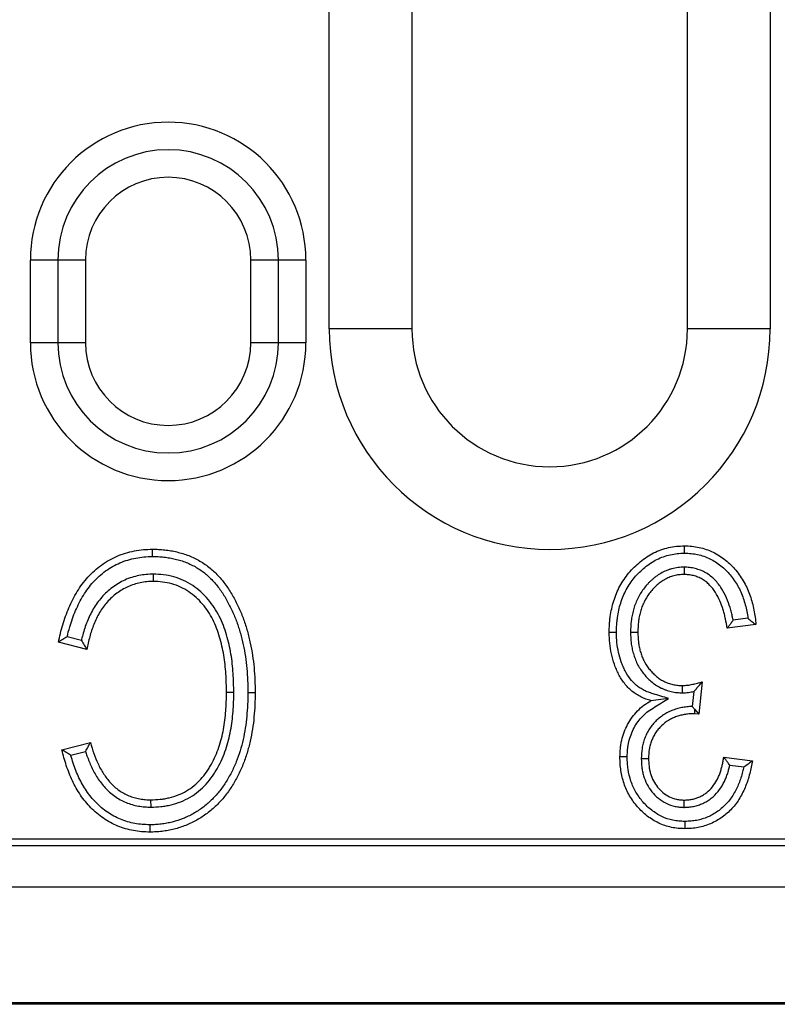
# Model space of a CAD drawing. Units: millimetres. Extents: x -805 to 773, y -480 to 528.
# Drawn here: x 197 to 225, y -423 to -387 of the extents above; entities that cross this region are included whole.
import ezdxf

# ---------------------------------------------------------------- set-up
doc = ezdxf.new("R2010")
doc.units = ezdxf.units.MM
doc.layers.add('-CONTORN CANALS', color=20, linetype='Continuous')
doc.layers.add('-REIXA', color=144, linetype='Continuous')

msp = doc.modelspace()

# ---------------------------------------------------------------- linework, layer by layer
at = {"layer": '-CONTORN CANALS'}
for p, q in [((773.143, -418.642), (-226.857, -418.642)), ((272.143, -422.842), (-226.857, -422.842)), ((773.143, -422.892), (-226.857, -422.892))]:
    msp.add_line(p, q, dxfattribs=at)
at = {"layer": '-REIXA'}
for p, q in [((208.679, -398.392), (208.679, -368.392)), ((211.679, -368.392), (211.679, -398.392)), ((221.679, -398.392), (221.679, -368.392)), ((224.679, -368.392), (224.679, -398.392)), ((197.829, -398.892), (197.829, -395.892)), ((199.829, -395.892), (197.829, -395.892)), ((198.829, -395.892), (198.829, -398.892)), ((199.829, -395.892), (199.829, -398.892)), ((205.829, -398.892), (205.829, -395.892)), ((207.829, -395.892), (205.829, -395.892)), ((206.829, -398.892), (206.829, -395.892)), ((207.829, -395.892), (207.829, -398.892)), ((211.679, -398.392), (208.679, -398.392)), ((224.679, -398.392), (221.679, -398.392)), ((199.829, -398.892), (197.829, -398.892)), ((207.829, -398.892), (205.829, -398.892)), ((221.558, -407.036), (221.556, -407.301)), ((202.29, -407.288), (202.289, -407.553)), ((223.874, -408.889), (223.34, -408.955)), ((224.164, -409.119), (223.125, -409.249)), ((199.678, -409.696), (199.16, -409.567)), ((219.613, -409.393), (219.878, -409.393)), ((199.883, -410.02), (198.844, -409.76)), ((221.5, -411.591), (221.499, -411.327)), ((222.216, -411.189), (222.086, -412.366)), ((205.212, -411.58), (204.947, -411.581)), ((205.722, -411.581), (205.986, -411.581)), ((220.993, -411.798), (220.355, -411.879)), ((221.91, -411.544), (221.85, -412.088)), ((221.936, -412.183), (221.929, -412.351)), ((222.086, -412.366), (221.929, -412.351)), ((221.936, -412.183), (222.086, -412.366)), ((198.973, -413.656), (200.012, -413.397)), ((199.294, -413.849), (199.83, -413.715)), ((222.995, -413.924), (224.034, -414.054)), ((220.003, -413.979), (220.267, -413.977)), ((223.213, -414.218), (223.723, -414.282)), ((202.208, -415.739), (202.206, -415.475)), ((221.557, -415.747), (221.558, -415.483)), ((773.143, -417.142), (-226.857, -417.142)), ((34.779, -416.892), (272.279, -416.892))]:
    msp.add_line(p, q, dxfattribs=at)
at = {"layer": '-REIXA', "flags": 128}
for points in [[(202.257, -406.648), (202.257, -406.569), (202.257, -406.49), (202.257, -406.384)], [(221.573, -406.526), (221.573, -406.447), (221.573, -406.368), (221.572, -406.262)], [(219.103, -409.405), (218.988, -409.405), (218.839, -409.405)], [(219.493, -413.919), (219.361, -413.919), (219.229, -413.918)], [(202.165, -416.379), (202.165, -416.458), (202.164, -416.538), (202.163, -416.643)], [(221.587, -416.257), (221.587, -416.389), (221.586, -416.522)]]:
    msp.add_lwpolyline(points, dxfattribs=at)
at = {"layer": '-REIXA'}
for centre, radius, start, end in [((202.829, -395.892), 5, 0, 180), ((202.829, -395.892), 4, 0, 180), ((202.829, -395.892), 3, 0, 180), ((216.679, -398.392), 8, 180, 0), ((216.679, -398.392), 5, 180, 0), ((202.829, -398.892), 5, 180, 0), ((202.829, -398.892), 4, 180, 0), ((202.829, -398.892), 3, 180, 0)]:
    msp.add_arc(centre, radius, start, end, dxfattribs=at)
for points, knots in [([(198.844, -409.76), (198.892, -409.547), (198.941, -409.333), (199.067, -408.914), (199.141, -408.708), (199.315, -408.306), (199.414, -408.11), (199.585, -407.829), (199.645, -407.738), (199.775, -407.562), (199.845, -407.477), (199.992, -407.315), (200.07, -407.238), (200.232, -407.091), (200.317, -407.021), (200.495, -406.894), (200.588, -406.835), (200.778, -406.726), (200.876, -406.677), (201.077, -406.591), (201.18, -406.553), (201.389, -406.49), (201.496, -406.464), (201.711, -406.423), (201.82, -406.407), (202.038, -406.388), (202.147, -406.386), (202.257, -406.384)], [0, 0, 0, 0, 0.125, 0.125, 0.25, 0.25, 0.375, 0.375, 0.4375, 0.4375, 0.5, 0.5, 0.5625, 0.5625, 0.625, 0.625, 0.6875, 0.6875, 0.75, 0.75, 0.8125, 0.8125, 0.875, 0.875, 0.9375, 0.9375, 1, 1, 1, 1]), ([(202.257, -406.384), (202.332, -406.385), (202.407, -406.386), (202.556, -406.392), (202.631, -406.399), (202.78, -406.415), (202.854, -406.426), (203.002, -406.45), (203.076, -406.465), (203.221, -406.5), (203.294, -406.52), (203.437, -406.564), (203.508, -406.588), (203.647, -406.644), (203.716, -406.674), (203.851, -406.74), (203.917, -406.774), (204.112, -406.887), (204.236, -406.972), (204.41, -407.115), (204.465, -407.166), (204.573, -407.27), (204.625, -407.324), (204.726, -407.434), (204.774, -407.492), (204.867, -407.61), (204.911, -407.67), (204.998, -407.792), (205.04, -407.854), (205.119, -407.982), (205.156, -408.047), (205.229, -408.178), (205.264, -408.244), (205.332, -408.378), (205.364, -408.446), (205.458, -408.65), (205.516, -408.788), (205.594, -408.999), (205.618, -409.07), (205.663, -409.213), (205.684, -409.285), (205.745, -409.502), (205.781, -409.647), (205.843, -409.94), (205.87, -410.088), (205.915, -410.384), (205.932, -410.533), (205.959, -410.832), (205.97, -410.981), (205.983, -411.281), (205.985, -411.431), (205.986, -411.581)], [0, 0, 0, 0, 0.03125, 0.03125, 0.0625, 0.0625, 0.09375, 0.09375, 0.125, 0.125, 0.15625, 0.15625, 0.1875, 0.1875, 0.21875, 0.21875, 0.25, 0.25, 0.3125, 0.3125, 0.34375, 0.34375, 0.375, 0.375, 0.40625, 0.40625, 0.4375, 0.4375, 0.46875, 0.46875, 0.5, 0.5, 0.53125, 0.53125, 0.5625, 0.5625, 0.625, 0.625, 0.65625, 0.65625, 0.6875, 0.6875, 0.75, 0.75, 0.8125, 0.8125, 0.875, 0.875, 0.9375, 0.9375, 1, 1, 1, 1]), ([(218.839, -409.405), (218.841, -409.308), (218.842, -409.211), (218.851, -409.067), (218.855, -409.018), (218.864, -408.922), (218.87, -408.874), (218.891, -408.73), (218.908, -408.635), (218.949, -408.446), (218.974, -408.352), (219.06, -408.075), (219.135, -407.895), (219.274, -407.64), (219.324, -407.557), (219.433, -407.397), (219.491, -407.319), (219.615, -407.171), (219.681, -407.099), (219.819, -406.964), (219.891, -406.898), (220.04, -406.775), (220.118, -406.717), (220.28, -406.611), (220.364, -406.562), (220.537, -406.475), (220.626, -406.438), (220.808, -406.373), (220.901, -406.346), (221.09, -406.303), (221.186, -406.287), (221.379, -406.268), (221.475, -406.265), (221.572, -406.262)], [0, 0, 0, 0, 0.0625, 0.0625, 0.09375, 0.09375, 0.125, 0.125, 0.1875, 0.1875, 0.25, 0.25, 0.375, 0.375, 0.4375, 0.4375, 0.5, 0.5, 0.5625, 0.5625, 0.625, 0.625, 0.6875, 0.6875, 0.75, 0.75, 0.8125, 0.8125, 0.875, 0.875, 0.9375, 0.9375, 1, 1, 1, 1]), ([(221.572, -406.262), (221.661, -406.264), (221.75, -406.267), (221.927, -406.283), (222.015, -406.298), (222.189, -406.335), (222.275, -406.359), (222.443, -406.417), (222.526, -406.451), (222.687, -406.528), (222.765, -406.571), (222.915, -406.667), (222.987, -406.719), (223.126, -406.83), (223.192, -406.889), (223.319, -407.015), (223.379, -407.08), (223.549, -407.286), (223.651, -407.432), (223.782, -407.665), (223.821, -407.745), (223.892, -407.908), (223.924, -407.991), (224.013, -408.243), (224.059, -408.415), (224.111, -408.677), (224.125, -408.765), (224.147, -408.942), (224.155, -409.03), (224.164, -409.119)], [0, 0, 0, 0, 0.0625, 0.0625, 0.125, 0.125, 0.1875, 0.1875, 0.25, 0.25, 0.3125, 0.3125, 0.375, 0.375, 0.4375, 0.4375, 0.5, 0.5, 0.625, 0.625, 0.6875, 0.6875, 0.75, 0.75, 0.875, 0.875, 0.9375, 0.9375, 1, 1, 1, 1]), ([(199.16, -409.567), (199.189, -409.442), (199.221, -409.32), (199.317, -408.999), (199.389, -408.802), (199.553, -408.42), (199.647, -408.235), (199.807, -407.973), (199.863, -407.888), (199.983, -407.726), (200.046, -407.648), (200.181, -407.5), (200.254, -407.428), (200.404, -407.292), (200.479, -407.231), (200.641, -407.115), (200.728, -407.06), (200.901, -406.96), (200.988, -406.916), (201.172, -406.838), (201.267, -406.803), (201.457, -406.746), (201.553, -406.723), (201.753, -406.684), (201.854, -406.669), (202.048, -406.652), (202.149, -406.65), (202.257, -406.648)], [0.0498005, 0.0498005, 0.0498005, 0.0498005, 0.125, 0.125, 0.25, 0.25, 0.375, 0.375, 0.4375, 0.4375, 0.5, 0.5, 0.5625, 0.5625, 0.625, 0.625, 0.6875, 0.6875, 0.75, 0.75, 0.8125, 0.8125, 0.875, 0.875, 0.9375, 0.9375, 0.9991964, 0.9991964, 0.9991964, 0.9991964]), ([(202.257, -406.648), (202.331, -406.649), (202.402, -406.65), (202.539, -406.656), (202.606, -406.662), (202.746, -406.678), (202.816, -406.687), (202.954, -406.71), (203.02, -406.723), (203.154, -406.756), (203.222, -406.774), (203.354, -406.815), (203.417, -406.837), (203.542, -406.887), (203.606, -406.915), (203.731, -406.975), (203.791, -407.007), (203.966, -407.108), (204.081, -407.187), (204.235, -407.314), (204.285, -407.359), (204.385, -407.456), (204.434, -407.507), (204.526, -407.608), (204.569, -407.659), (204.655, -407.769), (204.698, -407.827), (204.78, -407.942), (204.819, -407.999), (204.891, -408.116), (204.926, -408.177), (204.996, -408.303), (205.03, -408.367), (205.094, -408.495), (205.125, -408.559), (205.214, -408.754), (205.271, -408.888), (205.344, -409.087), (205.367, -409.153), (205.41, -409.289), (205.43, -409.359), (205.489, -409.569), (205.524, -409.707), (205.583, -409.989), (205.609, -410.133), (205.653, -410.419), (205.669, -410.561), (205.695, -410.852), (205.706, -410.998), (205.719, -411.286), (205.72, -411.431), (205.722, -411.581)], [0.0005902, 0.0005902, 0.0005902, 0.0005902, 0.03125, 0.03125, 0.0625, 0.0625, 0.09375, 0.09375, 0.125, 0.125, 0.15625, 0.15625, 0.1875, 0.1875, 0.21875, 0.21875, 0.25, 0.25, 0.3125, 0.3125, 0.34375, 0.34375, 0.375, 0.375, 0.40625, 0.40625, 0.4375, 0.4375, 0.46875, 0.46875, 0.5, 0.5, 0.53125, 0.53125, 0.5625, 0.5625, 0.625, 0.625, 0.65625, 0.65625, 0.6875, 0.6875, 0.75, 0.75, 0.8125, 0.8125, 0.875, 0.875, 0.9375, 0.9375, 0.9996117, 0.9996117, 0.9996117, 0.9996117]), ([(219.103, -409.405), (219.105, -409.31), (219.107, -409.218), (219.115, -409.085), (219.118, -409.042), (219.127, -408.953), (219.133, -408.908), (219.152, -408.774), (219.168, -408.684), (219.206, -408.509), (219.228, -408.423), (219.308, -408.169), (219.376, -408.006), (219.502, -407.774), (219.548, -407.698), (219.647, -407.552), (219.699, -407.482), (219.812, -407.347), (219.872, -407.282), (219.999, -407.158), (220.066, -407.097), (220.202, -406.985), (220.271, -406.933), (220.416, -406.838), (220.492, -406.794), (220.646, -406.717), (220.724, -406.683), (220.887, -406.626), (220.971, -406.601), (221.139, -406.563), (221.224, -406.549), (221.391, -406.532), (221.479, -406.529), (221.573, -406.526)], [0.0011159, 0.0011159, 0.0011159, 0.0011159, 0.0625, 0.0625, 0.09375, 0.09375, 0.125, 0.125, 0.1875, 0.1875, 0.25, 0.25, 0.375, 0.375, 0.4375, 0.4375, 0.5, 0.5, 0.5625, 0.5625, 0.625, 0.625, 0.6875, 0.6875, 0.75, 0.75, 0.8125, 0.8125, 0.875, 0.875, 0.9375, 0.9375, 0.9983746, 0.9983746, 0.9983746, 0.9983746]), ([(221.573, -406.526), (221.659, -406.529), (221.739, -406.531), (221.891, -406.546), (221.969, -406.558), (222.124, -406.592), (222.199, -406.613), (222.347, -406.664), (222.421, -406.694), (222.564, -406.762), (222.631, -406.8), (222.764, -406.884), (222.828, -406.931), (222.953, -407.031), (223.013, -407.084), (223.127, -407.196), (223.18, -407.255), (223.335, -407.442), (223.43, -407.578), (223.547, -407.787), (223.582, -407.857), (223.647, -408.007), (223.677, -408.085), (223.759, -408.319), (223.802, -408.479), (223.85, -408.723), (223.863, -408.803), (223.874, -408.887), (223.874, -408.888), (223.874, -408.889)], [0.0017676, 0.0017676, 0.0017676, 0.0017676, 0.0625, 0.0625, 0.125, 0.125, 0.1875, 0.1875, 0.25, 0.25, 0.3125, 0.3125, 0.375, 0.375, 0.4375, 0.4375, 0.5, 0.5, 0.625, 0.625, 0.6875, 0.6875, 0.75, 0.75, 0.875, 0.875, 0.9375, 0.9375, 0.9381058, 0.9381058, 0.9381058, 0.9381058]), ([(221.558, -407.036), (221.556, -407.036), (221.553, -407.036), (221.551, -407.036), (221.52, -407.037), (221.486, -407.038), (221.415, -407.041), (221.376, -407.044), (221.298, -407.053), (221.261, -407.06), (221.19, -407.074), (221.156, -407.082), (221.087, -407.1), (221.051, -407.11), (220.979, -407.134), (220.942, -407.147), (220.838, -407.191), (220.775, -407.223), (220.65, -407.294), (220.589, -407.333), (220.5, -407.398), (220.47, -407.422), (220.413, -407.47), (220.387, -407.494), (220.336, -407.542), (220.312, -407.566), (220.264, -407.614), (220.241, -407.639), (220.171, -407.716), (220.125, -407.77), (219.996, -407.941), (219.923, -408.066), (219.833, -408.255), (219.805, -408.318), (219.756, -408.451), (219.734, -408.52), (219.698, -408.653), (219.683, -408.717), (219.656, -408.85), (219.644, -408.92), (219.62, -409.127), (219.616, -409.263), (219.613, -409.387), (219.613, -409.389), (219.613, -409.391), (219.613, -409.393)], [-0.002295, -0.002295, -0.002295, -0.002295, 0, 0, 0, 0.03125, 0.03125, 0.0625, 0.0625, 0.09375, 0.09375, 0.125, 0.125, 0.15625, 0.15625, 0.1875, 0.1875, 0.25, 0.25, 0.3125, 0.3125, 0.34375, 0.34375, 0.375, 0.375, 0.40625, 0.40625, 0.4375, 0.4375, 0.5, 0.5, 0.625, 0.625, 0.6875, 0.6875, 0.75, 0.75, 0.8125, 0.8125, 0.875, 0.875, 1, 1, 1, 1.002176, 1.002176, 1.002176, 1.002176]), ([(223.34, -408.955), (223.333, -408.921), (223.326, -408.887), (223.304, -408.793), (223.29, -408.736), (223.259, -408.619), (223.243, -408.56), (223.188, -408.383), (223.146, -408.268), (223.047, -408.037), (222.988, -407.92), (222.848, -407.7), (222.767, -407.595), (222.625, -407.449), (222.574, -407.403), (222.466, -407.316), (222.409, -407.278), (222.289, -407.206), (222.223, -407.174), (222.093, -407.122), (222.03, -407.102), (221.894, -407.067), (221.824, -407.055), (221.687, -407.04), (221.621, -407.038), (221.565, -407.036), (221.562, -407.036), (221.56, -407.036), (221.558, -407.036)], [0.0889316, 0.0889316, 0.0889316, 0.0889316, 0.125, 0.125, 0.1875, 0.1875, 0.25, 0.25, 0.375, 0.375, 0.5, 0.5, 0.625, 0.625, 0.6875, 0.6875, 0.75, 0.75, 0.8125, 0.8125, 0.875, 0.875, 0.9375, 0.9375, 1, 1, 1, 1.0025239, 1.0025239, 1.0025239, 1.0025239]), ([(202.29, -407.288), (202.287, -407.288), (202.285, -407.288), (202.282, -407.288), (202.204, -407.29), (202.118, -407.293), (201.94, -407.309), (201.854, -407.322), (201.682, -407.356), (201.595, -407.378), (201.424, -407.432), (201.34, -407.465), (201.179, -407.539), (201.103, -407.578), (200.95, -407.668), (200.875, -407.718), (200.734, -407.824), (200.668, -407.879), (200.538, -407.997), (200.476, -408.061), (200.359, -408.193), (200.305, -408.262), (200.203, -408.402), (200.155, -408.474), (200.066, -408.626), (200.026, -408.703), (199.953, -408.857), (199.92, -408.933), (199.825, -409.168), (199.772, -409.327), (199.71, -409.558), (199.693, -409.627), (199.678, -409.696)], [-0.0021007, -0.0021007, -0.0021007, -0.0021007, 0, 0, 0, 0.0625, 0.0625, 0.125, 0.125, 0.1875, 0.1875, 0.25, 0.25, 0.3125, 0.3125, 0.375, 0.375, 0.4375, 0.4375, 0.5, 0.5, 0.5625, 0.5625, 0.625, 0.625, 0.6875, 0.6875, 0.75, 0.75, 0.875, 0.875, 0.9281023, 0.9281023, 0.9281023, 0.9281023]), ([(205.212, -411.58), (205.212, -411.579), (205.212, -411.578), (205.212, -411.576), (205.208, -411.351), (205.204, -411.118), (205.173, -410.653), (205.149, -410.419), (205.071, -409.953), (205.019, -409.723), (204.918, -409.379), (204.88, -409.265), (204.793, -409.039), (204.743, -408.927), (204.631, -408.708), (204.569, -408.602), (204.433, -408.396), (204.358, -408.297), (204.198, -408.109), (204.112, -408.019), (203.925, -407.85), (203.826, -407.773), (203.616, -407.633), (203.504, -407.569), (203.271, -407.463), (203.153, -407.421), (202.91, -407.352), (202.786, -407.327), (202.534, -407.296), (202.409, -407.292), (202.298, -407.288), (202.295, -407.288), (202.292, -407.288), (202.29, -407.288)], [-0.000689, -0.000689, -0.000689, -0.000689, 0, 0, 0, 0.125, 0.125, 0.25, 0.25, 0.375, 0.375, 0.4375, 0.4375, 0.5, 0.5, 0.5625, 0.5625, 0.625, 0.625, 0.6875, 0.6875, 0.75, 0.75, 0.8125, 0.8125, 0.875, 0.875, 0.9375, 0.9375, 1, 1, 1, 1.001468, 1.001468, 1.001468, 1.001468]), ([(221.556, -407.301), (221.525, -407.301), (221.494, -407.302), (221.432, -407.305), (221.401, -407.307), (221.339, -407.315), (221.308, -407.32), (221.247, -407.332), (221.217, -407.339), (221.157, -407.355), (221.127, -407.363), (221.068, -407.383), (221.039, -407.394), (220.953, -407.43), (220.897, -407.458), (220.789, -407.519), (220.736, -407.553), (220.661, -407.608), (220.636, -407.627), (220.589, -407.667), (220.566, -407.688), (220.521, -407.731), (220.499, -407.753), (220.455, -407.797), (220.434, -407.82), (220.371, -407.889), (220.331, -407.937), (220.219, -408.086), (220.155, -408.193), (220.075, -408.362), (220.05, -408.419), (220.006, -408.535), (219.988, -408.595), (219.955, -408.715), (219.941, -408.776), (219.916, -408.897), (219.906, -408.959), (219.884, -409.144), (219.881, -409.269), (219.878, -409.393)], [0, 0, 0, 0, 0.03125, 0.03125, 0.0625, 0.0625, 0.09375, 0.09375, 0.125, 0.125, 0.15625, 0.15625, 0.1875, 0.1875, 0.25, 0.25, 0.3125, 0.3125, 0.34375, 0.34375, 0.375, 0.375, 0.40625, 0.40625, 0.4375, 0.4375, 0.5, 0.5, 0.625, 0.625, 0.6875, 0.6875, 0.75, 0.75, 0.8125, 0.8125, 0.875, 0.875, 1, 1, 1, 1]), ([(223.125, -409.249), (223.105, -409.136), (223.085, -409.023), (223.047, -408.856), (223.034, -408.8), (223.004, -408.689), (222.989, -408.634), (222.938, -408.47), (222.899, -408.362), (222.808, -408.151), (222.756, -408.049), (222.633, -407.856), (222.563, -407.764), (222.443, -407.641), (222.401, -407.602), (222.311, -407.531), (222.264, -407.499), (222.165, -407.44), (222.113, -407.415), (222.007, -407.373), (221.952, -407.355), (221.841, -407.327), (221.785, -407.317), (221.671, -407.305), (221.613, -407.303), (221.556, -407.301)], [0, 0, 0, 0, 0.125, 0.125, 0.1875, 0.1875, 0.25, 0.25, 0.375, 0.375, 0.5, 0.5, 0.625, 0.625, 0.6875, 0.6875, 0.75, 0.75, 0.8125, 0.8125, 0.875, 0.875, 0.9375, 0.9375, 1, 1, 1, 1]), ([(202.289, -407.553), (202.21, -407.555), (202.132, -407.557), (201.975, -407.571), (201.897, -407.583), (201.742, -407.614), (201.665, -407.633), (201.515, -407.681), (201.441, -407.71), (201.298, -407.775), (201.228, -407.812), (201.092, -407.891), (201.026, -407.935), (200.9, -408.03), (200.839, -408.08), (200.723, -408.186), (200.668, -408.243), (200.563, -408.361), (200.514, -408.423), (200.422, -408.551), (200.379, -408.616), (200.298, -408.752), (200.262, -408.822), (200.195, -408.965), (200.163, -409.037), (200.075, -409.256), (200.025, -409.406), (199.942, -409.71), (199.912, -409.865), (199.883, -410.02)], [0, 0, 0, 0, 0.0625, 0.0625, 0.125, 0.125, 0.1875, 0.1875, 0.25, 0.25, 0.3125, 0.3125, 0.375, 0.375, 0.4375, 0.4375, 0.5, 0.5, 0.5625, 0.5625, 0.625, 0.625, 0.6875, 0.6875, 0.75, 0.75, 0.875, 0.875, 1, 1, 1, 1]), ([(204.947, -411.581), (204.944, -411.355), (204.94, -411.129), (204.91, -410.677), (204.886, -410.452), (204.812, -410.006), (204.762, -409.785), (204.666, -409.46), (204.63, -409.353), (204.549, -409.142), (204.503, -409.039), (204.4, -408.837), (204.343, -408.74), (204.218, -408.551), (204.15, -408.461), (204.003, -408.288), (203.925, -408.207), (203.757, -408.055), (203.668, -407.986), (203.48, -407.86), (203.381, -407.804), (203.175, -407.71), (203.068, -407.672), (202.851, -407.61), (202.74, -407.587), (202.515, -407.56), (202.402, -407.556), (202.289, -407.553)], [0, 0, 0, 0, 0.125, 0.125, 0.25, 0.25, 0.375, 0.375, 0.4375, 0.4375, 0.5, 0.5, 0.5625, 0.5625, 0.625, 0.625, 0.6875, 0.6875, 0.75, 0.75, 0.8125, 0.8125, 0.875, 0.875, 0.9375, 0.9375, 1, 1, 1, 1]), ([(223.34, -408.955), (223.315, -408.991), (223.289, -409.026), (223.263, -409.061), (223.24, -409.092), (223.217, -409.124), (223.194, -409.155), (223.171, -409.186), (223.148, -409.218), (223.125, -409.249)], [0, 0, 0, 0, 0.000556458, 0.000556458, 0.000556458, 0.00104999, 0.00104999, 0.00104999, 0.001543523, 0.001543523, 0.001543523, 0.001543523]), ([(223.874, -408.889), (223.923, -408.927), (223.972, -408.965), (224.02, -409.004), (224.068, -409.042), (224.116, -409.08), (224.164, -409.119)], [0, 0, 0, 0, 0.000772489, 0.000772489, 0.000772489, 0.001544983, 0.001544983, 0.001544983, 0.001544983]), ([(199.16, -409.567), (199.107, -409.599), (199.054, -409.631), (199.001, -409.663), (198.949, -409.696), (198.896, -409.728), (198.844, -409.76)], [0, 0, 0, 0, 0.000772556, 0.000772556, 0.000772556, 0.001545113, 0.001545113, 0.001545113, 0.001545113]), ([(220.355, -411.879), (220.292, -411.859), (220.23, -411.84), (220.138, -411.807), (220.108, -411.794), (220.048, -411.768), (220.019, -411.754), (219.932, -411.709), (219.875, -411.677), (219.765, -411.607), (219.712, -411.568), (219.561, -411.445), (219.47, -411.35), (219.31, -411.144), (219.241, -411.032), (219.152, -410.858), (219.124, -410.799), (219.072, -410.68), (219.048, -410.619), (218.982, -410.435), (218.947, -410.309), (218.89, -410.055), (218.869, -409.925), (218.845, -409.666), (218.842, -409.535), (218.839, -409.405)], [0, 0, 0, 0, 0.0625, 0.0625, 0.09375, 0.09375, 0.125, 0.125, 0.1875, 0.1875, 0.25, 0.25, 0.375, 0.375, 0.5, 0.5, 0.5625, 0.5625, 0.625, 0.625, 0.75, 0.75, 0.875, 0.875, 1, 1, 1, 1]), ([(220.993, -411.798), (220.806, -411.741), (220.619, -411.683), (220.433, -411.626), (220.37, -411.607), (220.312, -411.589), (220.234, -411.56), (220.21, -411.55), (220.16, -411.528), (220.135, -411.517), (220.061, -411.478), (220.01, -411.449), (219.916, -411.389), (219.871, -411.357), (219.744, -411.253), (219.668, -411.173), (219.53, -410.996), (219.471, -410.901), (219.391, -410.743), (219.365, -410.688), (219.317, -410.579), (219.295, -410.524), (219.236, -410.358), (219.203, -410.241), (219.15, -410.007), (219.132, -409.89), (219.109, -409.653), (219.106, -409.534), (219.103, -409.405)], [-0.187113, -0.187113, -0.187113, -0.187113, 0, 0, 0, 0.0625, 0.0625, 0.09375, 0.09375, 0.125, 0.125, 0.1875, 0.1875, 0.25, 0.25, 0.375, 0.375, 0.5, 0.5, 0.5625, 0.5625, 0.625, 0.625, 0.75, 0.75, 0.875, 0.875, 0.998357, 0.998357, 0.998357, 0.998357]), ([(219.613, -409.393), (219.613, -409.395), (219.613, -409.398), (219.613, -409.4), (219.617, -409.517), (219.621, -409.646), (219.643, -409.84), (219.653, -409.906), (219.679, -410.037), (219.696, -410.102), (219.733, -410.229), (219.753, -410.289), (219.799, -410.413), (219.827, -410.477), (219.918, -410.66), (219.991, -410.774), (220.116, -410.934), (220.16, -410.985), (220.254, -411.083), (220.301, -411.128), (220.405, -411.217), (220.461, -411.261), (220.575, -411.338), (220.633, -411.373), (220.728, -411.422), (220.761, -411.437), (220.827, -411.465), (220.86, -411.478), (220.924, -411.5), (220.956, -411.51), (221.021, -411.53), (221.054, -411.539), (221.157, -411.563), (221.228, -411.575), (221.368, -411.588), (221.433, -411.59), (221.492, -411.591), (221.495, -411.591), (221.497, -411.591), (221.5, -411.591)], [-0.002303, -0.002303, -0.002303, -0.002303, 0, 0, 0, 0.125, 0.125, 0.1875, 0.1875, 0.25, 0.25, 0.3125, 0.3125, 0.375, 0.375, 0.5, 0.5, 0.5625, 0.5625, 0.625, 0.625, 0.6875, 0.6875, 0.75, 0.75, 0.78125, 0.78125, 0.8125, 0.8125, 0.84375, 0.84375, 0.875, 0.875, 0.9375, 0.9375, 1, 1, 1, 1.002778, 1.002778, 1.002778, 1.002778]), ([(219.878, -409.393), (219.881, -409.51), (219.885, -409.628), (219.905, -409.804), (219.914, -409.862), (219.937, -409.977), (219.951, -410.034), (219.985, -410.147), (220.003, -410.203), (220.044, -410.313), (220.068, -410.367), (220.146, -410.525), (220.21, -410.625), (220.319, -410.764), (220.357, -410.809), (220.439, -410.894), (220.481, -410.934), (220.57, -411.011), (220.617, -411.047), (220.715, -411.113), (220.765, -411.143), (220.844, -411.184), (220.87, -411.196), (220.924, -411.219), (220.952, -411.23), (221.008, -411.249), (221.036, -411.258), (221.092, -411.275), (221.12, -411.283), (221.206, -411.303), (221.264, -411.312), (221.382, -411.323), (221.44, -411.325), (221.499, -411.327)], [0, 0, 0, 0, 0.125, 0.125, 0.1875, 0.1875, 0.25, 0.25, 0.3125, 0.3125, 0.375, 0.375, 0.5, 0.5, 0.5625, 0.5625, 0.625, 0.625, 0.6875, 0.6875, 0.75, 0.75, 0.78125, 0.78125, 0.8125, 0.8125, 0.84375, 0.84375, 0.875, 0.875, 0.9375, 0.9375, 1, 1, 1, 1]), ([(199.678, -409.696), (199.711, -409.75), (199.745, -409.804), (199.779, -409.858), (199.813, -409.912), (199.848, -409.966), (199.883, -410.02)], [0, 0, 0, 0, 0.000774052, 0.000774052, 0.000774052, 0.001548111, 0.001548111, 0.001548111, 0.001548111]), ([(221.499, -411.327), (221.53, -411.326), (221.56, -411.325), (221.621, -411.321), (221.652, -411.319), (221.712, -411.312), (221.742, -411.307), (221.802, -411.296), (221.832, -411.29), (221.922, -411.272), (221.981, -411.258), (222.099, -411.225), (222.157, -411.207), (222.216, -411.189)], [0, 0, 0, 0, 0.125, 0.125, 0.25, 0.25, 0.375, 0.375, 0.5, 0.5, 0.75, 0.75, 1, 1, 1, 1]), ([(221.91, -411.544), (221.941, -411.511), (221.971, -411.477), (222.002, -411.442), (222.032, -411.408), (222.063, -411.372), (222.093, -411.336), (222.134, -411.288), (222.175, -411.238), (222.216, -411.189)], [0, 0, 0, 0, 0.000472424, 0.000472424, 0.000472424, 0.000944854, 0.000944854, 0.000944854, 0.001571568, 0.001571568, 0.001571568, 0.001571568]), ([(205.986, -411.581), (205.985, -411.729), (205.983, -411.877), (205.97, -412.173), (205.959, -412.321), (205.931, -412.617), (205.914, -412.764), (205.867, -413.057), (205.839, -413.203), (205.775, -413.492), (205.736, -413.636), (205.65, -413.919), (205.602, -414.06), (205.49, -414.335), (205.427, -414.469), (205.29, -414.732), (205.217, -414.861), (205.059, -415.112), (204.973, -415.234), (204.787, -415.465), (204.687, -415.574), (204.527, -415.729), (204.472, -415.779), (204.359, -415.875), (204.301, -415.921), (204.182, -416.01), (204.121, -416.053), (203.997, -416.133), (203.933, -416.171), (203.739, -416.28), (203.606, -416.345), (203.33, -416.455), (203.188, -416.501), (202.973, -416.555), (202.9, -416.571), (202.754, -416.597), (202.681, -416.608), (202.57, -416.622), (202.534, -416.626), (202.46, -416.633), (202.423, -416.636), (202.312, -416.642), (202.238, -416.642), (202.163, -416.643)], [0, 0, 0, 0, 0.0625, 0.0625, 0.125, 0.125, 0.1875, 0.1875, 0.25, 0.25, 0.3125, 0.3125, 0.375, 0.375, 0.4375, 0.4375, 0.5, 0.5, 0.5625, 0.5625, 0.625, 0.625, 0.65625, 0.65625, 0.6875, 0.6875, 0.71875, 0.71875, 0.75, 0.75, 0.8125, 0.8125, 0.875, 0.875, 0.90625, 0.90625, 0.9375, 0.9375, 0.953125, 0.953125, 0.96875, 0.96875, 1, 1, 1, 1]), ([(205.722, -411.581), (205.72, -411.728), (205.719, -411.871), (205.706, -412.156), (205.695, -412.301), (205.668, -412.588), (205.651, -412.728), (205.606, -413.009), (205.58, -413.152), (205.518, -413.428), (205.481, -413.565), (205.399, -413.837), (205.353, -413.968), (205.248, -414.227), (205.189, -414.353), (205.059, -414.604), (204.989, -414.728), (204.84, -414.964), (204.761, -415.076), (204.588, -415.29), (204.495, -415.392), (204.347, -415.535), (204.297, -415.581), (204.192, -415.669), (204.137, -415.713), (204.028, -415.795), (203.972, -415.834), (203.858, -415.908), (203.799, -415.943), (203.618, -416.045), (203.497, -416.104), (203.243, -416.205), (203.112, -416.247), (202.914, -416.297), (202.848, -416.311), (202.712, -416.336), (202.642, -416.346), (202.54, -416.36), (202.506, -416.363), (202.439, -416.37), (202.406, -416.372), (202.307, -416.377), (202.237, -416.378), (202.165, -416.379)], [0.0003923, 0.0003923, 0.0003923, 0.0003923, 0.0625, 0.0625, 0.125, 0.125, 0.1875, 0.1875, 0.25, 0.25, 0.3125, 0.3125, 0.375, 0.375, 0.4375, 0.4375, 0.5, 0.5, 0.5625, 0.5625, 0.625, 0.625, 0.65625, 0.65625, 0.6875, 0.6875, 0.71875, 0.71875, 0.75, 0.75, 0.8125, 0.8125, 0.875, 0.875, 0.90625, 0.90625, 0.9375, 0.9375, 0.953125, 0.953125, 0.96875, 0.96875, 0.9992762, 0.9992762, 0.9992762, 0.9992762]), ([(202.206, -415.475), (202.318, -415.47), (202.43, -415.466), (202.597, -415.449), (202.652, -415.442), (202.762, -415.423), (202.817, -415.411), (202.98, -415.371), (203.088, -415.337), (203.296, -415.255), (203.397, -415.206), (203.59, -415.092), (203.682, -415.028), (203.856, -414.887), (203.936, -414.809), (204.087, -414.643), (204.157, -414.556), (204.254, -414.419), (204.285, -414.372), (204.343, -414.277), (204.37, -414.228), (204.451, -414.081), (204.502, -413.981), (204.592, -413.776), (204.632, -413.671), (204.74, -413.354), (204.796, -413.137), (204.858, -412.807), (204.874, -412.696), (204.902, -412.474), (204.914, -412.363), (204.94, -412.028), (204.945, -411.804), (204.947, -411.581)], [0, 0, 0, 0, 0.0625, 0.0625, 0.09375, 0.09375, 0.125, 0.125, 0.1875, 0.1875, 0.25, 0.25, 0.3125, 0.3125, 0.375, 0.375, 0.4375, 0.4375, 0.46875, 0.46875, 0.5, 0.5, 0.5625, 0.5625, 0.625, 0.625, 0.75, 0.75, 0.8125, 0.8125, 0.875, 0.875, 1, 1, 1, 1]), ([(202.208, -415.739), (202.21, -415.739), (202.213, -415.739), (202.216, -415.739), (202.328, -415.735), (202.445, -415.731), (202.629, -415.712), (202.691, -415.704), (202.814, -415.682), (202.875, -415.669), (203.055, -415.625), (203.173, -415.588), (203.405, -415.496), (203.519, -415.44), (203.735, -415.313), (203.838, -415.243), (204.034, -415.083), (204.125, -414.995), (204.29, -414.813), (204.366, -414.718), (204.473, -414.567), (204.507, -414.514), (204.571, -414.41), (204.601, -414.358), (204.686, -414.204), (204.741, -414.095), (204.837, -413.875), (204.88, -413.763), (204.995, -413.427), (205.054, -413.197), (205.119, -412.849), (205.136, -412.733), (205.165, -412.503), (205.177, -412.388), (205.205, -412.04), (205.209, -411.807), (205.212, -411.584), (205.212, -411.583), (205.212, -411.581), (205.212, -411.58)], [-0.001482, -0.001482, -0.001482, -0.001482, 0, 0, 0, 0.0625, 0.0625, 0.09375, 0.09375, 0.125, 0.125, 0.1875, 0.1875, 0.25, 0.25, 0.3125, 0.3125, 0.375, 0.375, 0.4375, 0.4375, 0.46875, 0.46875, 0.5, 0.5, 0.5625, 0.5625, 0.625, 0.625, 0.75, 0.75, 0.8125, 0.8125, 0.875, 0.875, 1, 1, 1, 1.000695, 1.000695, 1.000695, 1.000695]), ([(219.493, -413.919), (219.496, -413.82), (219.499, -413.726), (219.512, -413.593), (219.517, -413.549), (219.532, -413.461), (219.541, -413.416), (219.573, -413.283), (219.599, -413.195), (219.662, -413.026), (219.699, -412.945), (219.784, -412.785), (219.832, -412.709), (219.937, -412.566), (219.995, -412.498), (220.122, -412.369), (220.188, -412.31), (220.326, -412.207), (220.405, -412.158), (220.493, -412.104), (220.659, -412.002), (220.826, -411.9), (220.993, -411.798)], [0.002512, 0.002512, 0.002512, 0.002512, 0.125, 0.125, 0.1875, 0.1875, 0.25, 0.25, 0.375, 0.375, 0.5, 0.5, 0.625, 0.625, 0.75, 0.75, 0.875, 0.875, 1, 1, 1, 1.238646, 1.238646, 1.238646, 1.238646]), ([(221.5, -411.591), (221.502, -411.591), (221.505, -411.591), (221.508, -411.591), (221.538, -411.59), (221.571, -411.589), (221.64, -411.585), (221.678, -411.582), (221.75, -411.573), (221.785, -411.568), (221.85, -411.556), (221.88, -411.551), (221.91, -411.544)], [-0.0106434, -0.0106434, -0.0106434, -0.0106434, 0, 0, 0, 0.125, 0.125, 0.25, 0.25, 0.375, 0.375, 0.4929022, 0.4929022, 0.4929022, 0.4929022]), ([(219.229, -413.918), (219.231, -413.816), (219.234, -413.714), (219.249, -413.562), (219.256, -413.511), (219.272, -413.411), (219.283, -413.361), (219.318, -413.212), (219.347, -413.114), (219.418, -412.923), (219.46, -412.83), (219.557, -412.65), (219.611, -412.563), (219.732, -412.399), (219.798, -412.321), (219.941, -412.175), (220.017, -412.107), (220.181, -411.985), (220.268, -411.932), (220.355, -411.879)], [0, 0, 0, 0, 0.125, 0.125, 0.1875, 0.1875, 0.25, 0.25, 0.375, 0.375, 0.5, 0.5, 0.625, 0.625, 0.75, 0.75, 0.875, 0.875, 1, 1, 1, 1]), ([(221.85, -412.088), (221.818, -412.089), (221.784, -412.09), (221.716, -412.095), (221.684, -412.098), (221.621, -412.105), (221.591, -412.11), (221.531, -412.119), (221.502, -412.125), (221.443, -412.136), (221.412, -412.143), (221.319, -412.165), (221.257, -412.183), (221.139, -412.225), (221.081, -412.248), (220.963, -412.303), (220.906, -412.335), (220.744, -412.435), (220.642, -412.512), (220.501, -412.647), (220.458, -412.694), (220.377, -412.791), (220.338, -412.842), (220.265, -412.952), (220.233, -413.008), (220.175, -413.122), (220.149, -413.181), (220.104, -413.302), (220.085, -413.363), (220.053, -413.485), (220.04, -413.548), (220.011, -413.736), (220.006, -413.86), (220.003, -413.969), (220.003, -413.972), (220.003, -413.975), (220.003, -413.979)], [0.0279819, 0.0279819, 0.0279819, 0.0279819, 0.0625, 0.0625, 0.09375, 0.09375, 0.125, 0.125, 0.15625, 0.15625, 0.1875, 0.1875, 0.25, 0.25, 0.3125, 0.3125, 0.375, 0.375, 0.5, 0.5, 0.5625, 0.5625, 0.625, 0.625, 0.6875, 0.6875, 0.75, 0.75, 0.8125, 0.8125, 0.875, 0.875, 1, 1, 1, 1.0037578, 1.0037578, 1.0037578, 1.0037578]), ([(221.929, -412.351), (221.875, -412.352), (221.82, -412.353), (221.739, -412.358), (221.712, -412.361), (221.657, -412.367), (221.63, -412.371), (221.576, -412.38), (221.55, -412.385), (221.496, -412.395), (221.469, -412.401), (221.39, -412.42), (221.337, -412.436), (221.235, -412.472), (221.184, -412.492), (221.085, -412.538), (221.037, -412.564), (220.898, -412.65), (220.81, -412.717), (220.692, -412.83), (220.655, -412.87), (220.585, -412.954), (220.552, -412.998), (220.492, -413.089), (220.465, -413.136), (220.415, -413.233), (220.393, -413.283), (220.355, -413.386), (220.339, -413.438), (220.311, -413.543), (220.3, -413.597), (220.275, -413.759), (220.271, -413.868), (220.267, -413.977)], [0, 0, 0, 0, 0.0625, 0.0625, 0.09375, 0.09375, 0.125, 0.125, 0.15625, 0.15625, 0.1875, 0.1875, 0.25, 0.25, 0.3125, 0.3125, 0.375, 0.375, 0.5, 0.5, 0.5625, 0.5625, 0.625, 0.625, 0.6875, 0.6875, 0.75, 0.75, 0.8125, 0.8125, 0.875, 0.875, 1, 1, 1, 1]), ([(199.83, -413.715), (199.859, -413.662), (199.89, -413.609), (199.92, -413.556), (199.951, -413.503), (199.981, -413.45), (200.012, -413.397)], [0, 0, 0, 0, 0.000772134, 0.000772134, 0.000772134, 0.001544272, 0.001544272, 0.001544272, 0.001544272]), ([(200.012, -413.397), (200.049, -413.529), (200.087, -413.66), (200.178, -413.919), (200.229, -414.046), (200.315, -414.233), (200.346, -414.294), (200.412, -414.414), (200.448, -414.473), (200.522, -414.588), (200.562, -414.644), (200.645, -414.753), (200.689, -414.806), (200.782, -414.906), (200.831, -414.954), (200.933, -415.045), (200.987, -415.088), (201.099, -415.168), (201.157, -415.204), (201.277, -415.269), (201.339, -415.299), (201.466, -415.352), (201.531, -415.374), (201.663, -415.412), (201.729, -415.427), (201.864, -415.452), (201.932, -415.461), (202.069, -415.471), (202.137, -415.473), (202.206, -415.475)], [0, 0, 0, 0, 0.125, 0.125, 0.25, 0.25, 0.3125, 0.3125, 0.375, 0.375, 0.4375, 0.4375, 0.5, 0.5, 0.5625, 0.5625, 0.625, 0.625, 0.6875, 0.6875, 0.75, 0.75, 0.8125, 0.8125, 0.875, 0.875, 0.9375, 0.9375, 1, 1, 1, 1]), ([(199.294, -413.849), (199.24, -413.817), (199.186, -413.785), (199.133, -413.753), (199.08, -413.721), (199.026, -413.689), (198.973, -413.656)], [0, 0, 0, 0, 0.000772922, 0.000772922, 0.000772922, 0.001545847, 0.001545847, 0.001545847, 0.001545847]), ([(202.163, -416.643), (202.064, -416.641), (201.965, -416.638), (201.767, -416.623), (201.669, -416.61), (201.474, -416.573), (201.377, -416.549), (201.186, -416.495), (201.092, -416.463), (200.909, -416.388), (200.819, -416.345), (200.644, -416.25), (200.56, -416.199), (200.396, -416.086), (200.317, -416.026), (200.165, -415.898), (200.092, -415.831), (199.883, -415.619), (199.758, -415.464), (199.592, -415.217), (199.539, -415.133), (199.441, -414.96), (199.395, -414.872), (199.27, -414.602), (199.197, -414.417), (199.101, -414.136), (199.072, -414.041), (199.02, -413.849), (198.997, -413.753), (198.973, -413.656)], [0, 0, 0, 0, 0.0625, 0.0625, 0.125, 0.125, 0.1875, 0.1875, 0.25, 0.25, 0.3125, 0.3125, 0.375, 0.375, 0.4375, 0.4375, 0.5, 0.5, 0.625, 0.625, 0.6875, 0.6875, 0.75, 0.75, 0.875, 0.875, 0.9375, 0.9375, 1, 1, 1, 1]), ([(202.165, -416.379), (202.068, -416.376), (201.975, -416.374), (201.797, -416.36), (201.708, -416.348), (201.532, -416.315), (201.443, -416.293), (201.267, -416.243), (201.183, -416.214), (201.019, -416.147), (200.937, -416.108), (200.778, -416.022), (200.702, -415.975), (200.553, -415.873), (200.481, -415.818), (200.342, -415.701), (200.275, -415.639), (200.083, -415.445), (199.97, -415.305), (199.815, -415.074), (199.765, -414.995), (199.674, -414.835), (199.632, -414.755), (199.515, -414.502), (199.444, -414.323), (199.353, -414.055), (199.325, -413.967), (199.298, -413.867), (199.296, -413.858), (199.294, -413.849)], [0.0010805, 0.0010805, 0.0010805, 0.0010805, 0.0625, 0.0625, 0.125, 0.125, 0.1875, 0.1875, 0.25, 0.25, 0.3125, 0.3125, 0.375, 0.375, 0.4375, 0.4375, 0.5, 0.5, 0.625, 0.625, 0.6875, 0.6875, 0.75, 0.75, 0.875, 0.875, 0.9375, 0.9375, 0.9436649, 0.9436649, 0.9436649, 0.9436649]), ([(199.83, -413.715), (199.846, -413.769), (199.864, -413.824), (199.931, -414.014), (199.985, -414.148), (200.078, -414.349), (200.112, -414.416), (200.184, -414.548), (200.222, -414.612), (200.304, -414.737), (200.347, -414.799), (200.439, -414.919), (200.489, -414.98), (200.595, -415.093), (200.649, -415.145), (200.763, -415.248), (200.825, -415.298), (200.955, -415.39), (201.022, -415.431), (201.159, -415.506), (201.229, -415.54), (201.374, -415.6), (201.449, -415.626), (201.598, -415.669), (201.673, -415.686), (201.826, -415.714), (201.903, -415.724), (202.058, -415.736), (202.131, -415.737), (202.2, -415.739), (202.203, -415.739), (202.205, -415.739), (202.208, -415.739)], [0.0759789, 0.0759789, 0.0759789, 0.0759789, 0.125, 0.125, 0.25, 0.25, 0.3125, 0.3125, 0.375, 0.375, 0.4375, 0.4375, 0.5, 0.5, 0.5625, 0.5625, 0.625, 0.625, 0.6875, 0.6875, 0.75, 0.75, 0.8125, 0.8125, 0.875, 0.875, 0.9375, 0.9375, 1, 1, 1, 1.0024276, 1.0024276, 1.0024276, 1.0024276]), ([(221.586, -416.522), (221.505, -416.519), (221.423, -416.517), (221.261, -416.501), (221.18, -416.489), (220.94, -416.439), (220.783, -416.388), (220.563, -416.282), (220.491, -416.243), (220.352, -416.157), (220.285, -416.111), (220.155, -416.011), (220.094, -415.958), (219.975, -415.845), (219.919, -415.786), (219.812, -415.663), (219.761, -415.599), (219.666, -415.466), (219.621, -415.398), (219.538, -415.257), (219.501, -415.184), (219.434, -415.035), (219.404, -414.959), (219.326, -414.727), (219.288, -414.568), (219.251, -414.325), (219.242, -414.244), (219.232, -414.081), (219.23, -414), (219.229, -413.918)], [0, 0, 0, 0, 0.0625, 0.0625, 0.125, 0.125, 0.25, 0.25, 0.3125, 0.3125, 0.375, 0.375, 0.4375, 0.4375, 0.5, 0.5, 0.5625, 0.5625, 0.625, 0.625, 0.6875, 0.6875, 0.75, 0.75, 0.875, 0.875, 0.9375, 0.9375, 1, 1, 1, 1]), ([(221.587, -416.257), (221.508, -416.255), (221.435, -416.252), (221.297, -416.239), (221.225, -416.228), (221.011, -416.183), (220.878, -416.141), (220.687, -416.049), (220.623, -416.013), (220.498, -415.936), (220.439, -415.896), (220.325, -415.808), (220.27, -415.761), (220.165, -415.66), (220.113, -415.606), (220.016, -415.495), (219.971, -415.437), (219.885, -415.318), (219.845, -415.256), (219.771, -415.13), (219.738, -415.067), (219.679, -414.936), (219.652, -414.867), (219.582, -414.658), (219.547, -414.512), (219.513, -414.292), (219.505, -414.22), (219.496, -414.075), (219.495, -413.999), (219.493, -413.919)], [0.001909, 0.001909, 0.001909, 0.001909, 0.0625, 0.0625, 0.125, 0.125, 0.25, 0.25, 0.3125, 0.3125, 0.375, 0.375, 0.4375, 0.4375, 0.5, 0.5, 0.5625, 0.5625, 0.625, 0.625, 0.6875, 0.6875, 0.75, 0.75, 0.875, 0.875, 0.9375, 0.9375, 0.9984292, 0.9984292, 0.9984292, 0.9984292]), ([(221.558, -415.483), (221.607, -415.48), (221.656, -415.478), (221.753, -415.47), (221.801, -415.464), (221.897, -415.445), (221.944, -415.432), (222.037, -415.401), (222.082, -415.382), (222.171, -415.342), (222.215, -415.319), (222.298, -415.268), (222.338, -415.24), (222.453, -415.15), (222.523, -415.08), (222.646, -414.929), (222.702, -414.848), (222.77, -414.719), (222.79, -414.674), (222.82, -414.607), (222.829, -414.585), (222.847, -414.539), (222.856, -414.517), (222.873, -414.471), (222.881, -414.448), (222.895, -414.401), (222.901, -414.378), (222.92, -414.307), (222.932, -414.259), (222.949, -414.188), (222.954, -414.165), (222.964, -414.117), (222.969, -414.093), (222.981, -414.021), (222.988, -413.972), (222.995, -413.924)], [0, 0, 0, 0, 0.0625, 0.0625, 0.125, 0.125, 0.1875, 0.1875, 0.25, 0.25, 0.3125, 0.3125, 0.375, 0.375, 0.5, 0.5, 0.625, 0.625, 0.6875, 0.6875, 0.71875, 0.71875, 0.75, 0.75, 0.78125, 0.78125, 0.8125, 0.8125, 0.875, 0.875, 0.90625, 0.90625, 0.9375, 0.9375, 1, 1, 1, 1]), ([(223.213, -414.218), (223.187, -414.181), (223.159, -414.143), (223.132, -414.105), (223.109, -414.075), (223.087, -414.045), (223.064, -414.015), (223.041, -413.985), (223.018, -413.954), (222.995, -413.924)], [0, 0, 0, 0, 0.000592419, 0.000592419, 0.000592419, 0.001068223, 0.001068223, 0.001068223, 0.001544031, 0.001544031, 0.001544031, 0.001544031]), ([(220.003, -413.979), (220.003, -413.982), (220.003, -413.985), (220.003, -413.988), (220.007, -414.081), (220.011, -414.179), (220.029, -414.335), (220.037, -414.389), (220.058, -414.494), (220.071, -414.547), (220.148, -414.808), (220.251, -415.009), (220.459, -415.265), (220.538, -415.344), (220.708, -415.484), (220.801, -415.546), (221.005, -415.649), (221.115, -415.688), (221.286, -415.724), (221.342, -415.731), (221.447, -415.741), (221.497, -415.744), (221.543, -415.747), (221.547, -415.747), (221.552, -415.747), (221.557, -415.747)], [-0.00441, -0.00441, -0.00441, -0.00441, 0, 0, 0, 0.125, 0.125, 0.1875, 0.1875, 0.25, 0.25, 0.5, 0.5, 0.625, 0.625, 0.75, 0.75, 0.875, 0.875, 0.9375, 0.9375, 1, 1, 1, 1.006192, 1.006192, 1.006192, 1.006192]), ([(220.267, -413.977), (220.271, -414.069), (220.275, -414.162), (220.291, -414.299), (220.298, -414.345), (220.316, -414.435), (220.327, -414.48), (220.392, -414.702), (220.479, -414.87), (220.654, -415.085), (220.719, -415.151), (220.862, -415.268), (220.939, -415.32), (221.104, -415.403), (221.193, -415.434), (221.328, -415.463), (221.374, -415.469), (221.466, -415.477), (221.512, -415.48), (221.558, -415.483)], [0, 0, 0, 0, 0.125, 0.125, 0.1875, 0.1875, 0.25, 0.25, 0.5, 0.5, 0.625, 0.625, 0.75, 0.75, 0.875, 0.875, 0.9375, 0.9375, 1, 1, 1, 1]), ([(221.557, -415.747), (221.561, -415.747), (221.566, -415.747), (221.57, -415.747), (221.619, -415.745), (221.671, -415.742), (221.782, -415.733), (221.842, -415.725), (221.961, -415.702), (222.019, -415.686), (222.131, -415.648), (222.184, -415.627), (222.29, -415.578), (222.342, -415.551), (222.444, -415.489), (222.494, -415.454), (222.634, -415.344), (222.716, -415.26), (222.861, -415.084), (222.926, -414.988), (223.008, -414.834), (223.032, -414.783), (223.063, -414.71), (223.073, -414.687), (223.093, -414.637), (223.104, -414.611), (223.123, -414.557), (223.132, -414.529), (223.149, -414.474), (223.156, -414.448), (223.177, -414.371), (223.189, -414.324), (223.205, -414.255), (223.209, -414.237), (223.213, -414.218)], [-0.0058555, -0.0058555, -0.0058555, -0.0058555, 0, 0, 0, 0.0625, 0.0625, 0.125, 0.125, 0.1875, 0.1875, 0.25, 0.25, 0.3125, 0.3125, 0.375, 0.375, 0.5, 0.5, 0.625, 0.625, 0.6875, 0.6875, 0.71875, 0.71875, 0.75, 0.75, 0.78125, 0.78125, 0.8125, 0.8125, 0.875, 0.875, 0.8970231, 0.8970231, 0.8970231, 0.8970231]), ([(224.034, -414.054), (224.007, -414.211), (223.978, -414.368), (223.919, -414.6), (223.897, -414.677), (223.848, -414.829), (223.821, -414.904), (223.762, -415.051), (223.729, -415.124), (223.658, -415.267), (223.62, -415.337), (223.538, -415.474), (223.494, -415.541), (223.399, -415.669), (223.349, -415.731), (223.24, -415.848), (223.182, -415.903), (223.063, -416.008), (223, -416.058), (222.87, -416.15), (222.803, -416.193), (222.664, -416.272), (222.593, -416.308), (222.446, -416.37), (222.371, -416.398), (222.218, -416.445), (222.141, -416.463), (221.984, -416.493), (221.905, -416.504), (221.746, -416.517), (221.666, -416.519), (221.586, -416.522)], [0, 0, 0, 0, 0.125, 0.125, 0.1875, 0.1875, 0.25, 0.25, 0.3125, 0.3125, 0.375, 0.375, 0.4375, 0.4375, 0.5, 0.5, 0.5625, 0.5625, 0.625, 0.625, 0.6875, 0.6875, 0.75, 0.75, 0.8125, 0.8125, 0.875, 0.875, 0.9375, 0.9375, 1, 1, 1, 1]), ([(223.723, -414.282), (223.71, -414.341), (223.697, -414.399), (223.664, -414.529), (223.643, -414.602), (223.598, -414.742), (223.574, -414.811), (223.519, -414.946), (223.489, -415.013), (223.424, -415.144), (223.39, -415.207), (223.315, -415.331), (223.275, -415.391), (223.191, -415.506), (223.148, -415.558), (223.053, -415.66), (223.001, -415.71), (222.895, -415.804), (222.84, -415.847), (222.724, -415.929), (222.663, -415.968), (222.542, -416.038), (222.48, -416.068), (222.351, -416.123), (222.284, -416.148), (222.15, -416.189), (222.082, -416.205), (221.944, -416.232), (221.874, -416.241), (221.736, -416.253), (221.664, -416.255), (221.587, -416.257)], [0.0748207, 0.0748207, 0.0748207, 0.0748207, 0.125, 0.125, 0.1875, 0.1875, 0.25, 0.25, 0.3125, 0.3125, 0.375, 0.375, 0.4375, 0.4375, 0.5, 0.5, 0.5625, 0.5625, 0.625, 0.625, 0.6875, 0.6875, 0.75, 0.75, 0.8125, 0.8125, 0.875, 0.875, 0.9375, 0.9375, 0.9980477, 0.9980477, 0.9980477, 0.9980477]), ([(223.723, -414.282), (223.775, -414.244), (223.828, -414.206), (223.879, -414.168), (223.931, -414.13), (223.982, -414.092), (224.034, -414.054)], [0, 0, 0, 0, 0.000774365, 0.000774365, 0.000774365, 0.001548738, 0.001548738, 0.001548738, 0.001548738])]:
    msp.add_open_spline(points, degree=3, knots=knots, dxfattribs=at)
msp.add_open_spline([(221.936, -412.183), (221.907, -412.151), (221.879, -412.119), (221.85, -412.088)], degree=3, dxfattribs=at)

doc.saveas('drawing.dxf')
